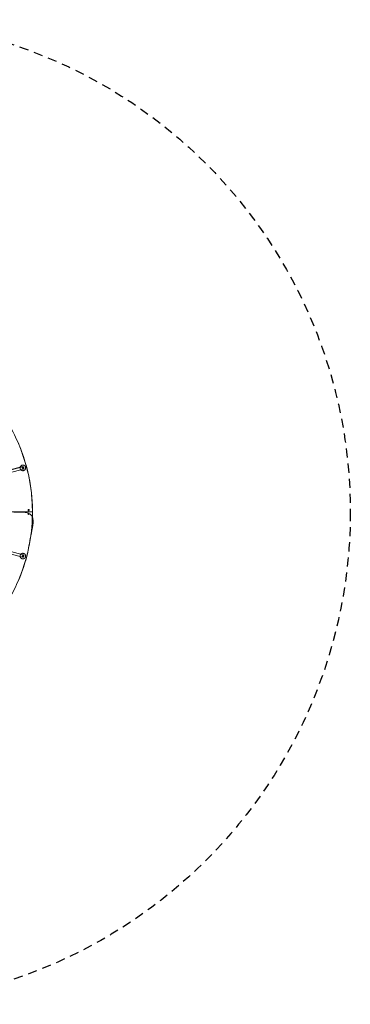
# Model space of a CAD drawing. Units: millimetres. Extents: x -17710 to -11210, y -5080 to 1420.
# Drawn here: x -13394 to -11210, y -5080 to 1420 of the extents above; entities that cross this region are included whole.
import ezdxf

# ---------------------------------------------------------------- set-up
doc = ezdxf.new("R2010")
doc.units = ezdxf.units.MM
doc.linetypes.add('Dash Style-3', pattern=[100, 60, -40])
for name, color, linetype, lineweight in [('EF-Fall Zone-Area', 7, 'Dash Style-3', 25), ('EF-Polyplay-_Main', 7, 'Continuous', 5), ('EF-Rope Parts-Rope Blue', 7, 'Continuous', 5), ('EF-Rope Parts-Terminations', 7, 'Continuous', 5), ('None', 7, 'Continuous', 5)]:
    doc.layers.add(name, color=color, linetype=linetype, lineweight=lineweight)

# ---------------------------------------------------------------- blocks, each defined once
blk = doc.blocks.new('Group-1')
at = {"layer": 'EF-Fall Zone-Area', "color": 1, "flags": 128}
blk.add_lwpolyline([(3250, 0), (3249, -79.8), (3246.1, -159.5), (3241.2, -239.1), (3234.4, -318.6), (3225.6, -397.8), (3214.8, -476.9), (3202.2, -555.6), (3187.6, -634), (3171, -712.1), (3152.6, -789.7), (3132.3, -866.8), (3110.1, -943.4), (3086, -1019.5), (3060, -1094.9), (3032.2, -1169.7), (3002.6, -1243.7), (2971.2, -1317), (2938, -1389.6), (2903, -1461.2), (2866.2, -1532), (2827.8, -1601.9), (2787.6, -1670.8), (2745.8, -1738.7), (2702.3, -1805.6), (2657.2, -1871.4), (2610.4, -1936), (2562.1, -1999.5), (2512.3, -2061.8), (2460.9, -2122.8), (2408.1, -2182.6), (2353.8, -2241), (2298.1, -2298.1), (2241, -2353.8), (2182.6, -2408.1), (2122.8, -2460.9), (2061.8, -2512.3), (1999.5, -2562.1), (1936, -2610.4), (1871.4, -2657.2), (1805.6, -2702.3), (1738.7, -2745.8), (1670.8, -2787.6), (1601.9, -2827.8), (1532, -2866.2), (1461.2, -2903), (1389.6, -2938), (1317, -2971.2), (1243.7, -3002.6), (1169.7, -3032.2), (1094.9, -3060), (1019.5, -3086), (943.4, -3110.1), (866.8, -3132.3), (789.7, -3152.6), (712.1, -3171), (634, -3187.6), (555.6, -3202.2), (476.9, -3214.8), (397.8, -3225.6), (318.6, -3234.4), (239.1, -3241.2), (159.5, -3246.1), (79.8, -3249), (0, -3250), (-79.8, -3249), (-159.5, -3246.1), (-239.1, -3241.2), (-318.6, -3234.4), (-397.8, -3225.6), (-476.9, -3214.8), (-555.6, -3202.2), (-634, -3187.6), (-712.1, -3171), (-789.7, -3152.6), (-866.8, -3132.3), (-943.4, -3110.1), (-1019.5, -3086), (-1094.9, -3060), (-1169.7, -3032.2), (-1243.7, -3002.6), (-1317, -2971.2), (-1389.6, -2938), (-1461.2, -2903), (-1532, -2866.2), (-1601.9, -2827.8), (-1670.8, -2787.6), (-1738.7, -2745.8), (-1805.6, -2702.3), (-1871.4, -2657.2), (-1936, -2610.4), (-1999.5, -2562.1), (-2061.8, -2512.3), (-2122.8, -2460.9), (-2182.6, -2408.1), (-2241, -2353.8), (-2298.1, -2298.1), (-2353.8, -2241), (-2408.1, -2182.6), (-2460.9, -2122.8), (-2512.3, -2061.8), (-2562.1, -1999.5), (-2610.4, -1936), (-2657.2, -1871.4), (-2702.3, -1805.6), (-2745.8, -1738.7), (-2787.6, -1670.8), (-2827.8, -1601.9), (-2866.2, -1532), (-2903, -1461.2), (-2938, -1389.6), (-2971.2, -1317), (-3002.6, -1243.7), (-3032.2, -1169.7), (-3060, -1094.9), (-3086, -1019.5), (-3110.1, -943.4), (-3132.3, -866.8), (-3152.6, -789.7), (-3171, -712.1), (-3187.6, -634), (-3202.2, -555.6), (-3214.8, -476.9), (-3225.6, -397.8), (-3234.4, -318.6), (-3241.2, -239.1), (-3246.1, -159.5), (-3249, -79.8), (-3250, 0), (-3249, 79.8), (-3246.1, 159.5), (-3241.2, 239.1), (-3234.4, 318.6), (-3225.6, 397.8), (-3214.8, 476.9), (-3202.2, 555.6), (-3187.6, 634), (-3171, 712.1), (-3152.6, 789.7), (-3132.3, 866.8), (-3110.1, 943.4), (-3086, 1019.5), (-3060, 1094.9), (-3032.2, 1169.7), (-3002.6, 1243.7), (-2971.2, 1317), (-2938, 1389.6), (-2903, 1461.2), (-2866.2, 1532), (-2827.8, 1601.9), (-2787.6, 1670.8), (-2745.8, 1738.7), (-2702.3, 1805.6), (-2657.2, 1871.4), (-2610.4, 1936), (-2562.1, 1999.5), (-2512.3, 2061.8), (-2460.9, 2122.8), (-2408.1, 2182.6), (-2353.8, 2241), (-2298.1, 2298.1), (-2241, 2353.8), (-2182.6, 2408.1), (-2122.8, 2460.9), (-2061.8, 2512.3), (-1999.5, 2562.1), (-1936, 2610.4), (-1871.4, 2657.2), (-1805.6, 2702.3), (-1738.7, 2745.8), (-1670.8, 2787.6), (-1601.9, 2827.8), (-1532, 2866.2), (-1461.2, 2903), (-1389.6, 2938), (-1317, 2971.2), (-1243.7, 3002.6), (-1169.7, 3032.2), (-1094.9, 3060), (-1019.5, 3086), (-943.4, 3110.1), (-866.8, 3132.3), (-789.7, 3152.6), (-712.1, 3171), (-634, 3187.6), (-555.6, 3202.2), (-476.9, 3214.8), (-397.8, 3225.6), (-318.6, 3234.4), (-239.1, 3241.2), (-159.5, 3246.1), (-79.8, 3249), (0, 3250), (79.8, 3249), (159.5, 3246.1), (239.1, 3241.2), (318.6, 3234.4), (397.8, 3225.6), (476.9, 3214.8), (555.6, 3202.2), (634, 3187.6), (712.1, 3171), (789.7, 3152.6), (866.8, 3132.3), (943.4, 3110.1), (1019.5, 3086), (1094.9, 3060), (1169.7, 3032.2), (1243.7, 3002.6), (1317, 2971.2), (1389.6, 2938), (1461.2, 2903), (1532, 2866.2), (1601.9, 2827.8), (1670.8, 2787.6), (1738.7, 2745.8), (1805.6, 2702.3), (1871.4, 2657.2), (1936, 2610.4), (1999.5, 2562.1), (2061.8, 2512.3), (2122.8, 2460.9), (2182.6, 2408.1), (2241, 2353.8), (2298.1, 2298.1), (2353.8, 2241), (2408.1, 2182.6), (2460.9, 2122.8), (2512.3, 2061.8), (2562.1, 1999.5), (2610.4, 1936), (2657.2, 1871.4), (2702.3, 1805.6), (2745.8, 1738.7), (2787.6, 1670.8), (2827.8, 1601.9), (2866.2, 1532), (2903, 1461.2), (2938, 1389.6), (2971.2, 1317), (3002.6, 1243.7), (3032.2, 1169.7), (3060, 1094.9), (3086, 1019.5), (3110.1, 943.4), (3132.3, 866.8), (3152.6, 789.7), (3171, 712.1), (3187.6, 634), (3202.2, 555.6), (3214.8, 476.9), (3225.6, 397.8), (3234.4, 318.6), (3241.2, 239.1), (3246.1, 159.5), (3249, 79.8)], close=True, dxfattribs=at)
at = {"layer": 'EF-Polyplay-_Main', "color": 7, "linetype": 'Continuous', "lineweight": 5, "transparency": 33554687, "flags": 128}
blk.add_lwpolyline([(1057, 452.9), (1067.8, 426.8), (1078, 400.5), (1087.5, 373.9), (1096.3, 347.1), (1104.5, 320.1), (1112, 292.9), (1118.9, 265.5), (1125.1, 238), (1130.6, 210.3), (1135.4, 182.5), (1139.5, 154.6), (1143, 126.6), (1145.7, 98.5), (1147.8, 70.3), (1149.2, 42.1), (1149.8, 13.9), (1149.8, -14.3), (1149.1, -42.5), (1147.8, -70.7), (1145.7, -98.9), (1142.9, -127), (1139.4, -155), (1135.3, -182.9), (1130.5, -210.7), (1124.9, -238.4), (1118.8, -265.9), (1111.9, -293.3), (1104.4, -320.5), (1096.2, -347.5), (1087.3, -374.3), (1077.8, -400.9), (1067.6, -427.2), (1056.8, -453.3)], dxfattribs=at)
for points in [[(1082.6, 291.2, -1), (1090.6, 291.2, -1)], [(1082.7, 291.1, -1), (1090.7, 291.1, -1)], [(1120.9, 12.6, -1), (1128.9, 12.6, -1)], [(1120.9, 12.5, -1), (1128.9, 12.5, -1)], [(1124.9, -8.5, -1), (1124.9, -16.5, -1)], [(1086.7, -287.2, -1), (1086.7, -295.2, -1)]]:
    blk.add_lwpolyline(points, format="xyb", close=True, dxfattribs=at)
at = {"layer": 'EF-Polyplay-_Main', "color": 7, "linetype": 'Continuous', "lineweight": 5, "transparency": 33554687}
for points in [[(1149.9, 0.1), (1149.9, 1150.1), (-0.1, 1150.1), (-0.1, 575.1), (-0.1, 0.1), (574.9, 0.1), (1149.9, 0.1)], [(1150, 0), (1150, 1150), (0, 1150), (0, 575), (0, 0), (575, 0), (1150, 0)], [(0, -1150), (1150, -1150), (1150, 0), (575, 0), (0, 0), (0, -575), (0, -1150)]]:
    blk.add_rational_spline(points, [1, 0.707106781187, 1, 1, 1, 1, 1], degree=2, knots=[0, 0, 0, 0.414214, 0.414214, 0.707107, 0.707107, 1, 1, 1], dxfattribs=at)
at = {"layer": 'EF-Rope Parts-Rope Blue', "linetype": 'Continuous', "lineweight": 5, "flags": 128}
for points in [[(93, 33.3, -0.040264), (97.1, 17.8), (1088.1, 283.3, 1), (1083.9, 298.8)], [(93.3, 33.7, -0.040264), (97.4, 18.3), (1088.4, 283.8, 1), (1084.2, 299.3)], [(97.5, -17.4, -0.040264), (93.3, -32.9), (1084.3, -298.4, 1), (1088.4, -282.9)]]:
    blk.add_lwpolyline(points, format="xyb", close=True, dxfattribs=at)
at = {"layer": 'EF-Rope Parts-Terminations', "linetype": 'Continuous', "lineweight": 5, "flags": 128}
for points in [[(1090.8, 273.2), (1090.4, 273.1), (1090, 273), (1089.5, 272.9), (1089.1, 272.9), (1088.6, 272.8), (1088.2, 272.8), (1087.7, 272.7), (1087.2, 272.7), (1086.8, 272.7), (1086.3, 272.7), (1085.9, 272.7), (1085.4, 272.7), (1085, 272.8), (1084.5, 272.8), (1084.1, 272.9), (1083.6, 272.9), (1083.2, 273), (1082.7, 273.1), (1082.3, 273.2), (1081.8, 273.3), (1081.4, 273.4), (1081, 273.6), (1080.5, 273.7), (1080.1, 273.9), (1079.7, 274), (1079.3, 274.2), (1078.9, 274.4), (1078.4, 274.6), (1078, 274.8), (1077.6, 275), (1077.2, 275.2), (1076.8, 275.5), (1076.5, 275.7), (1076.1, 276), (1075.7, 276.2), (1075.4, 276.5), (1075, 276.8), (1074.6, 277.1), (1074.3, 277.4), (1074, 277.7), (1073.6, 278), (1073.3, 278.3), (1073, 278.6), (1072.7, 279), (1072.4, 279.3), (1072.1, 279.7), (1071.8, 280), (1071.6, 280.4), (1071.3, 280.8), (1071.1, 281.2), (1070.8, 281.5), (1070.6, 281.9), (1070.4, 282.3), (1070.1, 282.7), (1069.9, 283.1), (1069.7, 283.6), (1069.6, 284), (1069.4, 284.4), (1069.2, 284.8), (1069.1, 285.2), (1068.9, 285.7), (1068.8, 286.1), (1068.7, 286.5), (1068.6, 287), (1068.5, 287.4), (1068.4, 287.9), (1068.3, 288.3), (1068.2, 288.8), (1068.2, 289.2), (1068.1, 289.7), (1068.1, 290.1), (1068.1, 290.6), (1068.1, 291), (1068.1, 291.5), (1068.1, 291.9), (1068.1, 292.4), (1068.1, 292.9), (1068.2, 293.3), (1068.2, 293.8), (1068.3, 294.2), (1068.4, 294.7), (1068.5, 295.1), (1068.6, 295.5), (1068.7, 296), (1068.8, 296.4), (1069, 296.9), (1069.1, 297.3), (1069.2, 297.7), (1069.4, 298.1), (1069.6, 298.6), (1069.8, 299), (1070, 299.4), (1070.2, 299.8), (1070.4, 300.2), (1070.6, 300.6), (1070.8, 301), (1071.1, 301.4), (1071.3, 301.7), (1071.6, 302.1), (1071.9, 302.5), (1072.2, 302.8), (1072.4, 303.2), (1072.7, 303.5), (1073.1, 303.9), (1073.4, 304.2), (1073.7, 304.5), (1074, 304.8), (1074.4, 305.1), (1074.7, 305.4), (1075.1, 305.7), (1075.4, 306), (1075.8, 306.3), (1076.2, 306.5), (1076.5, 306.8), (1076.9, 307), (1077.3, 307.3), (1077.7, 307.5), (1078.1, 307.7), (1078.5, 307.9), (1078.9, 308.1), (1079.3, 308.3), (1079.8, 308.4), (1080.2, 308.6), (1080.6, 308.8), (1081, 308.9), (1081.5, 309), (1081.9, 309.2), (1082.4, 309.3), (1082.8, 309.4), (1083.2, 309.4), (1083.7, 309.5), (1084.1, 309.6), (1084.6, 309.6), (1085, 309.7), (1085.5, 309.7), (1086, 309.7), (1086.4, 309.8), (1086.9, 309.8), (1087.3, 309.7), (1087.8, 309.7), (1088.2, 309.7), (1088.7, 309.6), (1089.1, 309.6), (1089.6, 309.5), (1090, 309.4), (1090.5, 309.3), (1090.9, 309.2), (1091.4, 309.1), (1091.8, 309), (1092.2, 308.9), (1092.7, 308.7), (1093.1, 308.6), (1093.5, 308.4), (1093.9, 308.2), (1094.3, 308.1), (1094.8, 307.9), (1095.2, 307.7), (1095.6, 307.4), (1096, 307.2), (1096.3, 307), (1096.7, 306.7), (1097.1, 306.5), (1097.5, 306.2), (1097.8, 305.9), (1098.2, 305.7), (1098.6, 305.4), (1098.9, 305.1), (1099.2, 304.8), (1099.6, 304.5), (1099.9, 304.1), (1100.2, 303.8), (1100.5, 303.5), (1100.8, 303.1), (1101.1, 302.8), (1101.4, 302.4), (1101.6, 302), (1101.9, 301.7), (1102.1, 301.3), (1102.4, 300.9), (1102.6, 300.5), (1102.8, 300.1), (1103.1, 299.7), (1103.3, 299.3), (1103.5, 298.9), (1103.6, 298.5), (1103.8, 298.1), (1104, 297.6), (1104.1, 297.2), (1104.3, 296.8), (1104.4, 296.4), (1104.5, 295.9), (1104.6, 295.5), (1104.7, 295), (1104.8, 294.6), (1104.9, 294.1), (1105, 293.7), (1105, 293.2), (1105.1, 292.8), (1105.1, 292.3), (1105.1, 291.9), (1105.1, 291.4), (1105.1, 291), (1105.1, 290.5), (1105.1, 290.1), (1105.1, 289.6), (1105, 289.1), (1104.9, 288.7), (1104.9, 288.2), (1104.8, 287.8), (1104.7, 287.4), (1104.6, 286.9), (1104.5, 286.5), (1104.4, 286), (1104.2, 285.6), (1104.1, 285.2), (1103.9, 284.7), (1103.8, 284.3), (1103.6, 283.9), (1103.4, 283.5), (1103.2, 283.1), (1103, 282.7), (1102.8, 282.3), (1102.6, 281.9), (1102.3, 281.5), (1102.1, 281.1), (1101.9, 280.7), (1101.6, 280.3), (1101.3, 280), (1101, 279.6), (1100.7, 279.3), (1100.5, 278.9), (1100.1, 278.6), (1099.8, 278.3), (1099.5, 277.9), (1099.2, 277.6), (1098.8, 277.3), (1098.5, 277), (1098.1, 276.7), (1097.8, 276.5), (1097.4, 276.2), (1097, 275.9), (1096.7, 275.7), (1096.3, 275.4), (1095.9, 275.2), (1095.5, 275), (1095.1, 274.8), (1094.7, 274.6), (1094.3, 274.4), (1093.9, 274.2), (1093.4, 274), (1093, 273.9), (1092.6, 273.7), (1092.2, 273.6), (1091.7, 273.4), (1091.3, 273.3)], [(1090.8, 273), (1090.4, 272.9), (1089.9, 272.9), (1089.5, 272.8), (1089, 272.7), (1088.6, 272.7), (1088.1, 272.6), (1087.7, 272.6), (1087.2, 272.6), (1086.8, 272.6), (1086.3, 272.6), (1085.9, 272.6), (1085.4, 272.6), (1085, 272.6), (1084.5, 272.7), (1084.1, 272.7), (1083.6, 272.8), (1083.2, 272.9), (1082.7, 273), (1082.3, 273.1), (1081.8, 273.2), (1081.4, 273.3), (1081, 273.4), (1080.5, 273.6), (1080.1, 273.7), (1079.7, 273.9), (1079.3, 274.1), (1078.8, 274.2), (1078.4, 274.4), (1078, 274.6), (1077.6, 274.9), (1077.2, 275.1), (1076.8, 275.3), (1076.5, 275.6), (1076.1, 275.8), (1075.7, 276.1), (1075.3, 276.4), (1075, 276.6), (1074.6, 276.9), (1074.3, 277.2), (1074, 277.5), (1073.6, 277.8), (1073.3, 278.2), (1073, 278.5), (1072.7, 278.8), (1072.4, 279.2), (1072.1, 279.5), (1071.8, 279.9), (1071.6, 280.3), (1071.3, 280.6), (1071, 281), (1070.8, 281.4), (1070.6, 281.8), (1070.3, 282.2), (1070.1, 282.6), (1069.9, 283), (1069.7, 283.4), (1069.6, 283.8), (1069.4, 284.2), (1069.2, 284.7), (1069.1, 285.1), (1068.9, 285.5), (1068.8, 286), (1068.7, 286.4), (1068.6, 286.8), (1068.5, 287.3), (1068.4, 287.7), (1068.3, 288.2), (1068.2, 288.6), (1068.2, 289.1), (1068.1, 289.5), (1068.1, 290), (1068.1, 290.4), (1068.1, 290.9), (1068.1, 291.3), (1068.1, 291.8), (1068.1, 292.2), (1068.1, 292.7), (1068.2, 293.2), (1068.2, 293.6), (1068.3, 294.1), (1068.4, 294.5), (1068.5, 294.9), (1068.6, 295.4), (1068.7, 295.8), (1068.8, 296.3), (1068.9, 296.7), (1069.1, 297.1), (1069.2, 297.6), (1069.4, 298), (1069.6, 298.4), (1069.8, 298.8), (1070, 299.2), (1070.2, 299.6), (1070.4, 300), (1070.6, 300.4), (1070.8, 300.8), (1071.1, 301.2), (1071.3, 301.6), (1071.6, 302), (1071.9, 302.3), (1072.2, 302.7), (1072.4, 303), (1072.7, 303.4), (1073, 303.7), (1073.4, 304), (1073.7, 304.4), (1074, 304.7), (1074.4, 305), (1074.7, 305.3), (1075, 305.6), (1075.4, 305.8), (1075.8, 306.1), (1076.1, 306.4), (1076.5, 306.6), (1076.9, 306.9), (1077.3, 307.1), (1077.7, 307.3), (1078.1, 307.5), (1078.5, 307.7), (1078.9, 307.9), (1079.3, 308.1), (1079.8, 308.3), (1080.2, 308.5), (1080.6, 308.6), (1081, 308.7), (1081.5, 308.9), (1081.9, 309), (1082.4, 309.1), (1082.8, 309.2), (1083.2, 309.3), (1083.7, 309.4), (1084.1, 309.4), (1084.6, 309.5), (1085, 309.5), (1085.5, 309.6), (1086, 309.6), (1086.4, 309.6), (1086.9, 309.6), (1087.3, 309.6), (1087.8, 309.6), (1088.2, 309.5), (1088.7, 309.5), (1089.1, 309.4), (1089.6, 309.4), (1090, 309.3), (1090.5, 309.2), (1090.9, 309.1), (1091.4, 309), (1091.8, 308.9), (1092.2, 308.7), (1092.7, 308.6), (1093.1, 308.4), (1093.5, 308.3), (1093.9, 308.1), (1094.3, 307.9), (1094.8, 307.7), (1095.2, 307.5), (1095.6, 307.3), (1096, 307.1), (1096.3, 306.8), (1096.7, 306.6), (1097.1, 306.3), (1097.5, 306.1), (1097.8, 305.8), (1098.2, 305.5), (1098.5, 305.2), (1098.9, 304.9), (1099.2, 304.6), (1099.6, 304.3), (1099.9, 304), (1100.2, 303.7), (1100.5, 303.3), (1100.8, 303), (1101.1, 302.6), (1101.4, 302.3), (1101.6, 301.9), (1101.9, 301.5), (1102.1, 301.1), (1102.4, 300.8), (1102.6, 300.4), (1102.8, 300), (1103.1, 299.6), (1103.3, 299.2), (1103.5, 298.8), (1103.6, 298.3), (1103.8, 297.9), (1104, 297.5), (1104.1, 297.1), (1104.3, 296.6), (1104.4, 296.2), (1104.5, 295.8), (1104.6, 295.3), (1104.7, 294.9), (1104.8, 294.4), (1104.9, 294), (1105, 293.5), (1105, 293.1), (1105.1, 292.6), (1105.1, 292.2), (1105.1, 291.7), (1105.1, 291.3), (1105.1, 290.8), (1105.1, 290.4), (1105.1, 289.9), (1105, 289.4), (1105, 289), (1104.9, 288.5), (1104.9, 288.1), (1104.8, 287.6), (1104.7, 287.2), (1104.6, 286.8), (1104.5, 286.3), (1104.4, 285.9), (1104.2, 285.4), (1104.1, 285), (1103.9, 284.6), (1103.8, 284.2), (1103.6, 283.7), (1103.4, 283.3), (1103.2, 282.9), (1103, 282.5), (1102.8, 282.1), (1102.6, 281.7), (1102.3, 281.3), (1102.1, 280.9), (1101.8, 280.6), (1101.6, 280.2), (1101.3, 279.8), (1101, 279.5), (1100.7, 279.1), (1100.4, 278.8), (1100.1, 278.4), (1099.8, 278.1), (1099.5, 277.8), (1099.2, 277.5), (1098.8, 277.2), (1098.5, 276.9), (1098.1, 276.6), (1097.8, 276.3), (1097.4, 276), (1097, 275.8), (1096.7, 275.5), (1096.3, 275.3), (1095.9, 275.1), (1095.5, 274.8), (1095.1, 274.6), (1094.7, 274.4), (1094.3, 274.2), (1093.9, 274), (1093.4, 273.9), (1093, 273.7), (1092.6, 273.5), (1092.2, 273.4), (1091.7, 273.3), (1091.3, 273.2)], [(1081.3, -308.9), (1080.8, -308.7), (1080.4, -308.6), (1080, -308.4), (1079.5, -308.2), (1079.1, -308.1), (1078.7, -307.9), (1078.3, -307.7), (1077.9, -307.5), (1077.5, -307.2), (1077.1, -307), (1076.7, -306.8), (1076.3, -306.5), (1076, -306.3), (1075.6, -306), (1075.2, -305.7), (1074.9, -305.5), (1074.5, -305.2), (1074.2, -304.9), (1073.9, -304.6), (1073.5, -304.2), (1073.2, -303.9), (1072.9, -303.6), (1072.6, -303.2), (1072.3, -302.9), (1072, -302.5), (1071.7, -302.2), (1071.5, -301.8), (1071.2, -301.4), (1071, -301.1), (1070.7, -300.7), (1070.5, -300.3), (1070.3, -299.9), (1070.1, -299.5), (1069.9, -299.1), (1069.7, -298.7), (1069.5, -298.2), (1069.3, -297.8), (1069.2, -297.4), (1069, -297), (1068.9, -296.5), (1068.8, -296.1), (1068.6, -295.7), (1068.5, -295.2), (1068.4, -294.8), (1068.4, -294.3), (1068.3, -293.9), (1068.2, -293.4), (1068.2, -293), (1068.1, -292.5), (1068.1, -292.1), (1068.1, -291.6), (1068.1, -291.2), (1068.1, -290.7), (1068.1, -290.2), (1068.1, -289.8), (1068.2, -289.3), (1068.2, -288.9), (1068.3, -288.4), (1068.3, -288), (1068.4, -287.5), (1068.5, -287.1), (1068.6, -286.6), (1068.7, -286.2), (1068.9, -285.8), (1069, -285.3), (1069.1, -284.9), (1069.3, -284.5), (1069.5, -284.1), (1069.6, -283.6), (1069.8, -283.2), (1070, -282.8), (1070.2, -282.4), (1070.5, -282), (1070.7, -281.6), (1070.9, -281.2), (1071.2, -280.9), (1071.4, -280.5), (1071.7, -280.1), (1072, -279.7), (1072.3, -279.4), (1072.5, -279), (1072.8, -278.7), (1073.2, -278.4), (1073.5, -278), (1073.8, -277.7), (1074.1, -277.4), (1074.5, -277.1), (1074.8, -276.8), (1075.2, -276.5), (1075.5, -276.3), (1075.9, -276), (1076.3, -275.7), (1076.7, -275.5), (1077, -275.2), (1077.4, -275), (1077.8, -274.8), (1078.2, -274.6), (1078.6, -274.4), (1079.1, -274.2), (1079.5, -274), (1079.9, -273.8), (1080.3, -273.7), (1080.8, -273.5), (1081.2, -273.4), (1081.6, -273.3), (1082.1, -273.2), (1082.5, -273), (1082.9, -273), (1083.4, -272.9), (1083.8, -272.8), (1084.3, -272.7), (1084.7, -272.7), (1085.2, -272.6), (1085.7, -272.6), (1086.1, -272.6), (1086.6, -272.6), (1087, -272.6), (1087.5, -272.6), (1087.9, -272.6), (1088.4, -272.7), (1088.8, -272.7), (1089.3, -272.8), (1089.7, -272.9), (1090.2, -272.9), (1090.6, -273), (1091.1, -273.1), (1091.5, -273.3), (1091.9, -273.4), (1092.4, -273.5), (1092.8, -273.7), (1093.2, -273.8), (1093.7, -274), (1094.1, -274.2), (1094.5, -274.4), (1094.9, -274.6), (1095.3, -274.8), (1095.7, -275), (1096.1, -275.2), (1096.5, -275.4), (1096.9, -275.7), (1097.2, -275.9), (1097.6, -276.2), (1098, -276.5), (1098.3, -276.8), (1098.7, -277.1), (1099, -277.4), (1099.3, -277.7), (1099.7, -278), (1100, -278.3), (1100.3, -278.6), (1100.6, -279), (1100.9, -279.3), (1101.2, -279.7), (1101.5, -280), (1101.7, -280.4), (1102, -280.8), (1102.2, -281.2), (1102.5, -281.6), (1102.7, -282), (1102.9, -282.3), (1103.1, -282.8), (1103.3, -283.2), (1103.5, -283.6), (1103.7, -284), (1103.9, -284.4), (1104, -284.8), (1104.2, -285.3), (1104.3, -285.7), (1104.4, -286.1), (1104.6, -286.6), (1104.7, -287), (1104.8, -287.5), (1104.8, -287.9), (1104.9, -288.4), (1105, -288.8), (1105, -289.3), (1105.1, -289.7), (1105.1, -290.2), (1105.1, -290.6), (1105.1, -291.1), (1105.1, -291.5), (1105.1, -292), (1105.1, -292.4), (1105, -292.9), (1105, -293.3), (1104.9, -293.8), (1104.9, -294.2), (1104.8, -294.7), (1104.7, -295.1), (1104.6, -295.6), (1104.5, -296), (1104.3, -296.5), (1104.2, -296.9), (1104.1, -297.3), (1103.9, -297.7), (1103.7, -298.2), (1103.5, -298.6), (1103.4, -299), (1103.2, -299.4), (1103, -299.8), (1102.7, -300.2), (1102.5, -300.6), (1102.3, -301), (1102, -301.4), (1101.8, -301.7), (1101.5, -302.1), (1101.2, -302.5), (1100.9, -302.8), (1100.7, -303.2), (1100.3, -303.5), (1100, -303.9), (1099.7, -304.2), (1099.4, -304.5), (1099.1, -304.8), (1098.7, -305.1), (1098.4, -305.4), (1098, -305.7), (1097.7, -306), (1097.3, -306.2), (1096.9, -306.5), (1096.5, -306.7), (1096.2, -307), (1095.8, -307.2), (1095.4, -307.4), (1095, -307.6), (1094.6, -307.8), (1094.1, -308), (1093.7, -308.2), (1093.3, -308.4), (1092.9, -308.5), (1092.4, -308.7), (1092, -308.8), (1091.6, -309), (1091.1, -309.1), (1090.7, -309.2), (1090.2, -309.3), (1089.8, -309.4), (1089.4, -309.4), (1088.9, -309.5), (1088.5, -309.5), (1088, -309.6), (1087.5, -309.6), (1087.1, -309.6), (1086.6, -309.6), (1086.2, -309.6), (1085.7, -309.6), (1085.3, -309.6), (1084.8, -309.6), (1084.4, -309.5), (1083.9, -309.4), (1083.5, -309.4), (1083, -309.3), (1082.6, -309.2), (1082.1, -309.1), (1081.7, -309)]]:
    blk.add_lwpolyline(points, close=True, dxfattribs=at)

msp = doc.modelspace()

# ---------------------------------------------------------------- block references
at = {"layer": 'None', "color": 7, "transparency": 33554687}
msp.add_blockref('Group-1', (-14460, -1830), dxfattribs=at)

doc.saveas('drawing.dxf')
